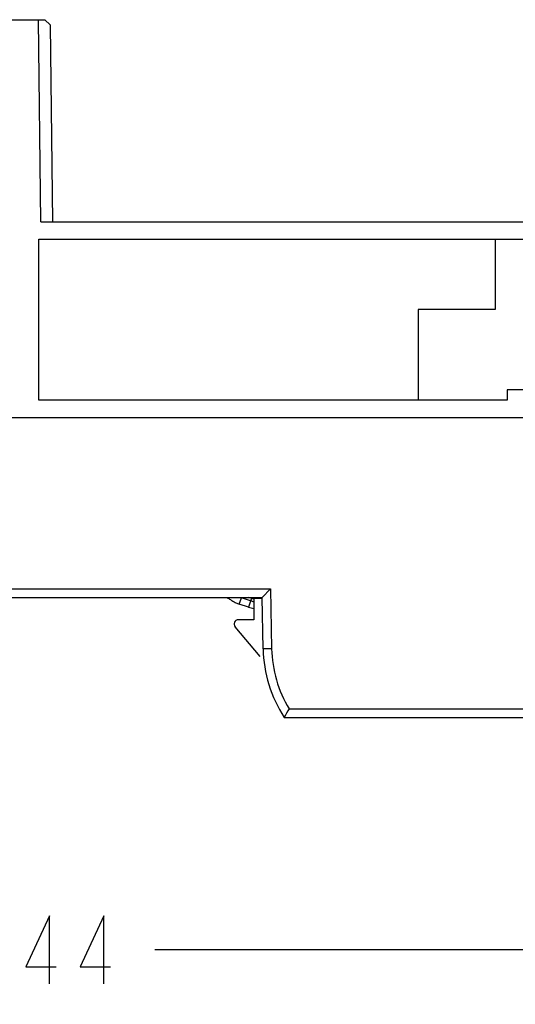
# Model space of a CAD drawing. Units: inches. Extents: x 0 to 17, y 0 to 11.
# Drawn here: x 4.8 to 6, y 2.6 to 4.9 of the extents above; entities that cross this region are included whole.
import ezdxf

# ---------------------------------------------------------------- set-up
doc = ezdxf.new("R2010")
doc.units = ezdxf.units.IN
doc.header["$LTSCALE"] = 0.935
doc.header["$MEASUREMENT"] = 0
doc.layers.get('0').update_dxf_attribs({"linetype": 'CONTINUOUS'})
doc.styles.get("Standard").update_dxf_attribs({"font": 'txt', "width": 0.8})
doc.dimstyles.new('DIMSTYLE_1', dxfattribs={"dimtxt": 0.15625, "dimasz": 0.1875, "dimexe": 0.125, "dimexo": 0.0625, "dimgap": 0.078125, "dimtad": 0, "dimtih": 1, "dimtoh": 1, "dimdec": 0, "dimzin": 0, "dimdsep": 46, "dimtxsty": 'STANDARD', "dimblk": '_FILLED', "dimblk1": '_FILLED', "dimblk2": '_FILLED', "dimcen": 0.09, "dimadec": 0, "dimazin": 0, "dimtp": 0.001, "dimtm": 0.001, "dimtfac": 1, "dimtdec": 0, "dimtofl": 0, "dimtmove": 0, "dimatfit": 3, "dimldrblk": '_FILLED', "dimfxl": 1, "dimtolj": 1, "dimtzin": 0, "dimarcsym": 0})

# ---------------------------------------------------------------- blocks, each defined once
blk = doc.blocks.new('_FILLED')
at = {"color": 0, "linetype": 'BYBLOCK'}
blk.add_solid([(0, 0), (-1, 0.167), (-1, -0.167)], dxfattribs=at)
blk = doc.blocks.new('*D2')
at = {"color": 7, "linetype": 'CONTINUOUS'}
for p, q in [((2.2034, 3.904), (2.2034, 2.6187)), ((7.8727, 3.904), (7.8727, 2.6187)), ((2.2034, 2.7437), (4.6043, 2.7437)), ((7.8727, 2.7437), (5.1356, 2.7437))]:
    blk.add_line(p, q, dxfattribs=at)
at = {"color": 7, "linetype": 'CONTINUOUS', "xscale": 0.1875, "yscale": 0.1875, "zscale": 0.1875, "rotation": 180}
blk.add_blockref('_FILLED', (2.2034, 2.7437), dxfattribs=at)
at = {"color": 7, "linetype": 'CONTINUOUS', "xscale": 0.1875, "yscale": 0.1875, "zscale": 0.1875}
blk.add_blockref('_FILLED', (7.8727, 2.7437), dxfattribs=at)

msp = doc.modelspace()

# ---------------------------------------------------------------- linework, layer by layer
at = {"color": 7, "linetype": 'CONTINUOUS'}
for p, q in [((4.4612, 4.8799), (4.8826, 4.8799)), ((4.8734, 4.4154), (4.8678, 4.8799)), ((4.8947, 4.8681), (4.8826, 4.8799)), ((4.8947, 4.8681), (4.9002, 4.4154)), ((4.8734, 4.4154), (7.2624, 4.4154)), ((4.8687, 4.376), (6.0656, 4.376)), ((4.8687, 4.0059), (4.8687, 4.376)), ((5.9179, 4.376), (5.9179, 4.2146)), ((5.9179, 4.2146), (5.7408, 4.2146)), ((5.7408, 4.2146), (5.7408, 4.0059)), ((6.0656, 4.0295), (5.9455, 4.0295)), ((5.9455, 4.0295), (5.9455, 4.0059)), ((5.9455, 4.0059), (4.8687, 4.0059)), ((2.2034, 3.9665), (5.9849, 3.9665)), ((3.9656, 3.5728), (5.4017, 3.5728)), ((5.4017, 3.5728), (5.3824, 3.5533)), ((5.4017, 3.5728), (5.4041, 3.4353)), ((3.9851, 3.5532), (5.3823, 3.5532)), ((5.3558, 3.5455), (5.3346, 3.5524)), ((5.3577, 3.5513), (5.352, 3.5532)), ((5.3628, 3.5512), (5.3823, 3.5512)), ((5.3628, 3.5512), (5.3628, 3.502)), ((5.3845, 3.4351), (5.3824, 3.5532)), ((5.351, 3.5306), (5.3297, 3.5375)), ((5.3198, 3.4858), (5.3771, 3.4176)), ((5.3628, 3.502), (5.3274, 3.502)), ((5.4441, 3.2973), (6.1045, 3.2973)), ((5.4332, 3.2776), (7.8528, 3.2776))]:
    msp.add_line(p, q, dxfattribs=at)
at = {"color": 9, "linetype": 'CONTINUOUS'}
for p, q in [((5.3297, 3.5375), (5.3346, 3.5524)), ((5.3577, 3.5513), (5.351, 3.5306)), ((5.4041, 3.4353), (5.3845, 3.4351))]:
    msp.add_line(p, q, dxfattribs=at)
at = {"color": 7, "linetype": 'CONTINUOUS'}
for points in [[(4.8934, 2.6655), (4.8934, 2.8218), (4.8387, 2.7046), (4.909, 2.7046)], [(5.0184, 2.6655), (5.0184, 2.8218), (4.9637, 2.7046), (5.034, 2.7046)]]:
    msp.add_lwpolyline(points, dxfattribs=at)
for centre, radius, start, end in [((5.3784, 3.6149), 0.0668, 252, 256.2303), ((5.3784, 3.6149), 0.0886, 252, 259.8662), ((5.3784, 3.6149), 0.0729, 252, 257.6685), ((5.3274, 3.4921), 0.00984, 90, 220), ((5.6797, 3.4402), 0.2953, 180.9998, 213.4212), ((6.4663, 2.7179), 1.175, 150.4568, 151.5542)]:
    msp.add_arc(centre, radius, start, end, dxfattribs=at)
for points, knots in [([(5.2999, 3.5532), (5.3012, 3.5526), (5.3037, 3.5513), (5.3074, 3.5493), (5.311, 3.5471), (5.3158, 3.5441), (5.3207, 3.5413), (5.3258, 3.539), (5.3284, 3.538), (5.3297, 3.5375)], [0, 0, 0, 0, 0.124548, 0.249667, 0.375275, 0.501006, 0.751193, 0.875564, 1, 1, 1, 1]), ([(5.4041, 3.4353), (5.4046, 3.4111), (5.412, 3.3627), (5.4316, 3.3179), (5.4441, 3.2973)], [0, 0, 0, 0, 0.499997, 1, 1, 1, 1])]:
    msp.add_open_spline(points, degree=3, knots=knots, dxfattribs=at)

# ---------------------------------------------------------------- dimensions: what is measured, and where the dimension line sits
dim = msp.add_linear_dim(base=(7.8727, 2.7437), p1=(2.2034, 3.9665), p2=(7.8727, 3.9665), dimstyle='DIMSTYLE_1', dxfattribs=at)
dim.commit()
dim.dimension.update_dxf_attribs({"geometry": '*D2', "text_midpoint": (4.6825, 2.6655), "dimtype": 160})

doc.saveas('drawing.dxf')
